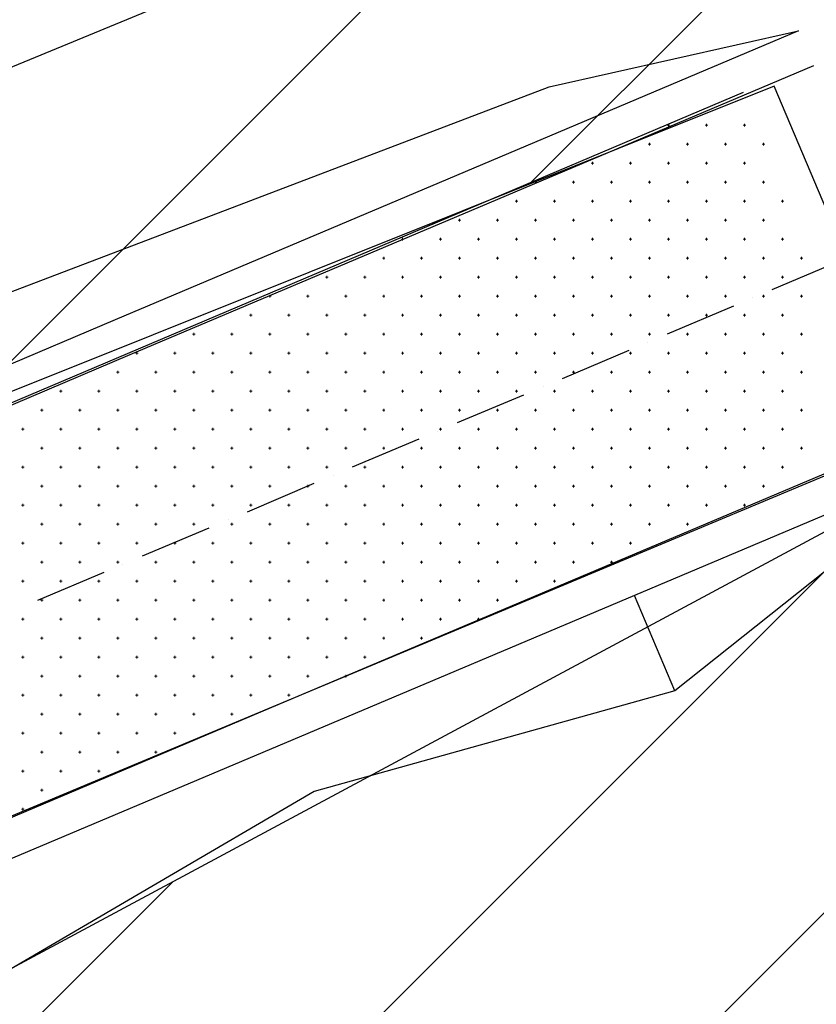
# Model space of a CAD drawing. Units: millimetres. Extents: x 407098 to 410028, y 4353991 to 4357318.
# Drawn here: x 407742 to 407763, y 4356699 to 4356725 of the extents above; entities that cross this region are included whole.
import ezdxf

# ---------------------------------------------------------------- set-up
doc = ezdxf.new("R2010")
doc.units = ezdxf.units.MM
for name, color, linetype in [('2', 2, 'Continuous'), ('3', 3, 'Continuous'), ('5', 5, 'Continuous'), ('6', 6, 'Continuous'), ('7', 7, 'Continuous'), ('8', 8, 'Continuous'), ('HATCH', 7, 'Continuous'), ('ΖΩΝΗ 3', 13, 'Continuous')]:
    doc.layers.add(name, color=color, linetype=linetype)

# ---------------------------------------------------------------- blocks, each defined once
blk = doc.blocks.new('G$CD849CC95')
at = {"layer": 'ΖΩΝΗ 3', "extrusion": (1.49007e-08, -1.22115e-10, 1)}
for p, q in [((-144.239, 330.281, 0), (15.824, 396.359, 0)), ((-92.871, 342.697, 0), (-141.146, 323.372, 0)), ((-88.593, 332.554, 0), (-92.871, 342.697, 0)), ((-114.503, 318.638, 0), (-88.593, 332.554, 0))]:
    blk.add_line(p, q, dxfattribs=at)
blk = doc.blocks.new('G$C4C26936B')
at = {"layer": 'ΖΩΝΗ 3', "extrusion": (1.49007e-08, -1.22115e-10, 1)}
for p, q in [((113.885, 331.46, 0), (273.948, 397.537, 0)), ((165.253, 343.876, 0), (116.978, 324.551, 0)), ((169.531, 333.733, 0), (165.253, 343.876, 0)), ((143.622, 319.817, 0), (169.531, 333.733, 0))]:
    blk.add_line(p, q, dxfattribs=at)

msp = doc.modelspace()

# ---------------------------------------------------------------- hatches: boundary and pattern name
at = {"layer": 'ΖΩΝΗ 3'}
h = msp.add_hatch(dxfattribs=at)
h.set_pattern_fill('ANSI31', color=13, scale=2, style=0)
h.set_pattern_definition([(45, (390.8993, 1770.1946), (-4.4901280605, 4.4901280605), [])])
h.paths.add_polyline_path([(407591.754619, 4356586.145776), (407597.728988, 4356607.041411), (407606.368791, 4356623.055496), (407626.678888, 4356645.959176), (407640.046875, 4356658.046106), (407659.538699, 4356665.992504), (407686.765203, 4356676.802674), (407715.284853, 4356691.542046), (407740.718512, 4356699.61053), (407766.628005, 4356713.525928), (407762.349627, 4356723.66924), (407714.07466, 4356704.343928), (407710.982314, 4356711.253352), (407871.045276, 4356777.33085), (407872.631131, 4356771.482575), (407901.324186, 4356784.287141), (407906.298929, 4356759.936047), (407865.006441, 4356745.722447), (407871.482089, 4356733.529932), (407785.798041, 4356702.33226), (407855.22109, 4356380.972122), (407597.096935, 4356379.793407), (407594.220563, 4356492.41664)])
h.paths.add_polyline_path([(407840.142328, 4356745.601985), (407860.436667, 4356745.539033), (407860.424861, 4356741.733054), (407840.130522, 4356741.796006)], flags=24)
h.paths.add_polyline_path([(407692.526097, 4356564.843508), (407739.664512, 4356564.671708), (407739.620061, 4356552.475257), (407692.481646, 4356552.647057)], flags=24)
h.paths.add_polyline_path([(407704.128384, 4356648.511792), (407779.84984, 4356648.276911), (407779.835653, 4356643.703233), (407704.114197, 4356643.938115)], flags=24)

# ---------------------------------------------------------------- linework, layer by layer
at = {"color": 7, "linetype": 'Continuous', "lineweight": 25}
for p, q in [((407761.534, 4356723.4956), (407741.6436, 4356715.0627)), ((407723.8676, 4356696.7517), (407765.379, 4356714.1223))]:
    msp.add_line(p, q, dxfattribs=at)
at = {"layer": '2', "color": 7, "lineweight": 25}
msp.add_line((407759.732461, 4356707.749442), (407758.669806, 4356710.256617), dxfattribs=at)
at = {"layer": '3', "color": 7, "lineweight": 25}
for p, q in [((407762.991589, 4356725.120489), (407753.992057, 4356721.314677)), ((407753.992057, 4356721.314677), (407745.001263, 4356717.517804)), ((407745.001263, 4356717.517804), (407736.010669, 4356713.703254)), ((407767.6606, 4356714.053489), (407758.669806, 4356710.256617)), ((407758.669806, 4356710.256617), (407749.679011, 4356706.459743)), ((407749.679011, 4356706.459743), (407740.688217, 4356702.662871))]:
    msp.add_line(p, q, dxfattribs=at)
at = {"layer": '5', "color": 7, "lineweight": 25}
for p, q in [((407763.382163, 4356724.196782), (407754.382631, 4356720.390971)), ((407754.382631, 4356720.390971), (407745.391837, 4356716.594098)), ((407745.391837, 4356716.594098), (407736.409981, 4356712.788487)), ((407767.278764, 4356714.986134), (407758.279232, 4356711.180323)), ((407758.279232, 4356711.180323), (407749.288437, 4356707.38345)), ((407749.288437, 4356707.38345), (407740.288905, 4356703.577638))]:
    msp.add_line(p, q, dxfattribs=at)
at = {"layer": '6', "color": 7, "lineweight": 25}
for p, q in [((407764.050462, 4356719.050992), (407762.291031, 4356718.3062)), ((407761.279343, 4356717.87927), (407759.537589, 4356717.134678)), ((407761.789624, 4356718.097274), (407761.789556, 4356718.097204)), ((407759.027444, 4356716.916814), (407759.027376, 4356716.916744)), ((407758.525901, 4356716.707749), (407756.76647, 4356715.962957)), ((407755.754782, 4356715.536027), (407754.00409, 4356714.800173)), ((407756.265064, 4356715.754031), (407756.264995, 4356715.753961)), ((407753.493945, 4356714.582309), (407753.493877, 4356714.582239)), ((407752.992402, 4356714.373243), (407751.241709, 4356713.63739)), ((407750.230021, 4356713.21046), (407748.479529, 4356712.45693)), ((407750.740503, 4356713.410787), (407750.740434, 4356713.410718)), ((407747.978122, 4356712.248004), (407747.978053, 4356712.247934)), ((407747.46784, 4356712.03), (407745.717148, 4356711.294146)), ((407744.70546, 4356710.867216), (407742.954767, 4356710.131363)), ((407745.207003, 4356711.076282), (407745.206935, 4356711.076212))]:
    msp.add_line(p, q, dxfattribs=at)
at = {"layer": '7', "color": 7, "lineweight": 25}
for p, q in [((407759.732461, 4356707.749442), (407750.242425, 4356705.104867)), ((407750.242425, 4356705.104867), (407741.751072, 4356700.13802))]:
    msp.add_line(p, q, dxfattribs=at)
at = {"layer": '8', "color": 7, "linetype": 'Continuous', "lineweight": 25, "flags": 128}
for points in [[(407716.966426, 4356708.616683), (407756.426687, 4356723.649343), (407762.991589, 4356725.120489)], [(407767.6606, 4356714.053489), (407759.732461, 4356707.749442)]]:
    msp.add_lwpolyline(points, dxfattribs=at)
at = {"layer": 'HATCH', "color": 7, "linetype": 'Continuous', "lineweight": 13}
for p, q in [((407759.536, 4356722.638), (407759.606, 4356722.638)), ((407759.571, 4356722.603), (407759.571, 4356722.673)), ((407760.536, 4356722.638), (407760.606, 4356722.638)), ((407760.571, 4356722.603), (407760.571, 4356722.673)), ((407761.536, 4356722.638), (407761.606, 4356722.638)), ((407761.571, 4356722.603), (407761.571, 4356722.673)), ((407759.036, 4356722.138), (407759.106, 4356722.138)), ((407759.071, 4356722.103), (407759.071, 4356722.173)), ((407760.036, 4356722.138), (407760.106, 4356722.138)), ((407760.071, 4356722.103), (407760.071, 4356722.173)), ((407761.036, 4356722.138), (407761.106, 4356722.138)), ((407761.071, 4356722.103), (407761.071, 4356722.173)), ((407762.036, 4356722.138), (407762.106, 4356722.138)), ((407762.071, 4356722.103), (407762.071, 4356722.173)), ((407757.536, 4356721.638), (407757.606, 4356721.638)), ((407757.571, 4356721.603), (407757.571, 4356721.673)), ((407758.536, 4356721.638), (407758.606, 4356721.638)), ((407758.571, 4356721.603), (407758.571, 4356721.673)), ((407759.536, 4356721.638), (407759.606, 4356721.638)), ((407759.571, 4356721.603), (407759.571, 4356721.673)), ((407760.536, 4356721.638), (407760.606, 4356721.638)), ((407760.571, 4356721.603), (407760.571, 4356721.673)), ((407761.536, 4356721.638), (407761.606, 4356721.638)), ((407761.571, 4356721.603), (407761.571, 4356721.673)), ((407756.036, 4356721.138), (407756.106, 4356721.138)), ((407756.071, 4356721.103), (407756.071, 4356721.173)), ((407757.036, 4356721.138), (407757.106, 4356721.138)), ((407757.071, 4356721.103), (407757.071, 4356721.173)), ((407758.036, 4356721.138), (407758.106, 4356721.138)), ((407758.071, 4356721.103), (407758.071, 4356721.173)), ((407759.036, 4356721.138), (407759.106, 4356721.138)), ((407759.071, 4356721.103), (407759.071, 4356721.173)), ((407760.036, 4356721.138), (407760.106, 4356721.138)), ((407760.071, 4356721.103), (407760.071, 4356721.173)), ((407761.036, 4356721.138), (407761.106, 4356721.138)), ((407761.071, 4356721.103), (407761.071, 4356721.173)), ((407762.036, 4356721.138), (407762.106, 4356721.138)), ((407762.071, 4356721.103), (407762.071, 4356721.173)), ((407755.536, 4356720.638), (407755.606, 4356720.638)), ((407755.571, 4356720.603), (407755.571, 4356720.673)), ((407756.536, 4356720.638), (407756.606, 4356720.638)), ((407756.571, 4356720.603), (407756.571, 4356720.673)), ((407757.536, 4356720.638), (407757.606, 4356720.638)), ((407757.571, 4356720.603), (407757.571, 4356720.673)), ((407758.536, 4356720.638), (407758.606, 4356720.638)), ((407758.571, 4356720.603), (407758.571, 4356720.673)), ((407759.536, 4356720.638), (407759.606, 4356720.638)), ((407759.571, 4356720.603), (407759.571, 4356720.673)), ((407760.536, 4356720.638), (407760.606, 4356720.638)), ((407760.571, 4356720.603), (407760.571, 4356720.673)), ((407761.536, 4356720.638), (407761.606, 4356720.638)), ((407761.571, 4356720.603), (407761.571, 4356720.673)), ((407762.536, 4356720.638), (407762.606, 4356720.638)), ((407762.571, 4356720.603), (407762.571, 4356720.673)), ((407754.036, 4356720.138), (407754.106, 4356720.138)), ((407754.071, 4356720.103), (407754.071, 4356720.173)), ((407755.036, 4356720.138), (407755.106, 4356720.138)), ((407755.071, 4356720.103), (407755.071, 4356720.173)), ((407756.036, 4356720.138), (407756.106, 4356720.138)), ((407756.071, 4356720.103), (407756.071, 4356720.173)), ((407757.036, 4356720.138), (407757.106, 4356720.138)), ((407757.071, 4356720.103), (407757.071, 4356720.173)), ((407758.036, 4356720.138), (407758.106, 4356720.138)), ((407758.071, 4356720.103), (407758.071, 4356720.173)), ((407759.036, 4356720.138), (407759.106, 4356720.138)), ((407759.071, 4356720.103), (407759.071, 4356720.173)), ((407760.036, 4356720.138), (407760.106, 4356720.138)), ((407760.071, 4356720.103), (407760.071, 4356720.173)), ((407761.036, 4356720.138), (407761.106, 4356720.138)), ((407761.071, 4356720.103), (407761.071, 4356720.173)), ((407762.036, 4356720.138), (407762.106, 4356720.138)), ((407762.071, 4356720.103), (407762.071, 4356720.173)), ((407752.571, 4356719.603), (407752.571, 4356719.673)), ((407753.571, 4356719.603), (407753.571, 4356719.673)), ((407754.571, 4356719.603), (407754.571, 4356719.673)), ((407755.571, 4356719.603), (407755.571, 4356719.673)), ((407756.571, 4356719.603), (407756.571, 4356719.673)), ((407757.571, 4356719.603), (407757.571, 4356719.673)), ((407758.571, 4356719.603), (407758.571, 4356719.673)), ((407759.571, 4356719.603), (407759.571, 4356719.673)), ((407760.571, 4356719.603), (407760.571, 4356719.673)), ((407761.571, 4356719.603), (407761.571, 4356719.673)), ((407762.571, 4356719.603), (407762.571, 4356719.673)), ((407752.536, 4356719.638), (407752.606, 4356719.638)), ((407753.536, 4356719.638), (407753.606, 4356719.638)), ((407754.536, 4356719.638), (407754.606, 4356719.638)), ((407755.536, 4356719.638), (407755.606, 4356719.638)), ((407756.536, 4356719.638), (407756.606, 4356719.638)), ((407757.536, 4356719.638), (407757.606, 4356719.638)), ((407758.536, 4356719.638), (407758.606, 4356719.638)), ((407759.536, 4356719.638), (407759.606, 4356719.638)), ((407760.536, 4356719.638), (407760.606, 4356719.638)), ((407761.536, 4356719.638), (407761.606, 4356719.638)), ((407762.536, 4356719.638), (407762.606, 4356719.638)), ((407752.071, 4356719.103), (407752.071, 4356719.173)), ((407753.071, 4356719.103), (407753.071, 4356719.173)), ((407754.071, 4356719.103), (407754.071, 4356719.173)), ((407755.071, 4356719.103), (407755.071, 4356719.173)), ((407756.071, 4356719.103), (407756.071, 4356719.173)), ((407757.071, 4356719.103), (407757.071, 4356719.173)), ((407758.071, 4356719.103), (407758.071, 4356719.173)), ((407759.071, 4356719.103), (407759.071, 4356719.173)), ((407760.071, 4356719.103), (407760.071, 4356719.173)), ((407761.071, 4356719.103), (407761.071, 4356719.173)), ((407762.071, 4356719.103), (407762.071, 4356719.173)), ((407763.071, 4356719.103), (407763.071, 4356719.173)), ((407752.036, 4356719.138), (407752.106, 4356719.138)), ((407753.036, 4356719.138), (407753.106, 4356719.138)), ((407754.036, 4356719.138), (407754.106, 4356719.138)), ((407755.036, 4356719.138), (407755.106, 4356719.138)), ((407756.036, 4356719.138), (407756.106, 4356719.138)), ((407757.036, 4356719.138), (407757.106, 4356719.138)), ((407758.036, 4356719.138), (407758.106, 4356719.138)), ((407759.036, 4356719.138), (407759.106, 4356719.138)), ((407760.036, 4356719.138), (407760.106, 4356719.138)), ((407761.036, 4356719.138), (407761.106, 4356719.138)), ((407762.036, 4356719.138), (407762.106, 4356719.138)), ((407763.036, 4356719.138), (407763.106, 4356719.138)), ((407750.536, 4356718.638), (407750.606, 4356718.638)), ((407750.571, 4356718.603), (407750.571, 4356718.673)), ((407751.536, 4356718.638), (407751.606, 4356718.638)), ((407751.571, 4356718.603), (407751.571, 4356718.673)), ((407752.536, 4356718.638), (407752.606, 4356718.638)), ((407752.571, 4356718.603), (407752.571, 4356718.673)), ((407753.536, 4356718.638), (407753.606, 4356718.638)), ((407753.571, 4356718.603), (407753.571, 4356718.673)), ((407754.536, 4356718.638), (407754.606, 4356718.638)), ((407754.571, 4356718.603), (407754.571, 4356718.673)), ((407755.536, 4356718.638), (407755.606, 4356718.638)), ((407755.571, 4356718.603), (407755.571, 4356718.673)), ((407756.536, 4356718.638), (407756.606, 4356718.638)), ((407756.571, 4356718.603), (407756.571, 4356718.673)), ((407757.536, 4356718.638), (407757.606, 4356718.638)), ((407757.571, 4356718.603), (407757.571, 4356718.673)), ((407758.536, 4356718.638), (407758.606, 4356718.638)), ((407758.571, 4356718.603), (407758.571, 4356718.673)), ((407759.536, 4356718.638), (407759.606, 4356718.638)), ((407759.571, 4356718.603), (407759.571, 4356718.673)), ((407760.536, 4356718.638), (407760.606, 4356718.638)), ((407760.571, 4356718.603), (407760.571, 4356718.673)), ((407761.536, 4356718.638), (407761.606, 4356718.638)), ((407761.571, 4356718.603), (407761.571, 4356718.673)), ((407762.536, 4356718.638), (407762.606, 4356718.638)), ((407762.571, 4356718.603), (407762.571, 4356718.673)), ((407749.036, 4356718.138), (407749.106, 4356718.138)), ((407749.071, 4356718.103), (407749.071, 4356718.173)), ((407750.036, 4356718.138), (407750.106, 4356718.138)), ((407750.071, 4356718.103), (407750.071, 4356718.173)), ((407751.036, 4356718.138), (407751.106, 4356718.138)), ((407751.071, 4356718.103), (407751.071, 4356718.173)), ((407752.036, 4356718.138), (407752.106, 4356718.138)), ((407752.071, 4356718.103), (407752.071, 4356718.173)), ((407753.036, 4356718.138), (407753.106, 4356718.138)), ((407753.071, 4356718.103), (407753.071, 4356718.173)), ((407754.036, 4356718.138), (407754.106, 4356718.138)), ((407754.071, 4356718.103), (407754.071, 4356718.173)), ((407755.036, 4356718.138), (407755.106, 4356718.138)), ((407755.071, 4356718.103), (407755.071, 4356718.173)), ((407756.036, 4356718.138), (407756.106, 4356718.138)), ((407756.071, 4356718.103), (407756.071, 4356718.173)), ((407757.036, 4356718.138), (407757.106, 4356718.138)), ((407757.071, 4356718.103), (407757.071, 4356718.173)), ((407758.036, 4356718.138), (407758.106, 4356718.138)), ((407758.071, 4356718.103), (407758.071, 4356718.173)), ((407759.036, 4356718.138), (407759.106, 4356718.138)), ((407759.071, 4356718.103), (407759.071, 4356718.173)), ((407760.036, 4356718.138), (407760.106, 4356718.138)), ((407760.071, 4356718.103), (407760.071, 4356718.173)), ((407761.036, 4356718.138), (407761.106, 4356718.138)), ((407761.071, 4356718.103), (407761.071, 4356718.173)), ((407762.036, 4356718.138), (407762.106, 4356718.138)), ((407762.071, 4356718.103), (407762.071, 4356718.173)), ((407763.036, 4356718.138), (407763.106, 4356718.138)), ((407763.071, 4356718.103), (407763.071, 4356718.173)), ((407748.536, 4356717.638), (407748.606, 4356717.638)), ((407748.571, 4356717.603), (407748.571, 4356717.673)), ((407749.536, 4356717.638), (407749.606, 4356717.638)), ((407749.571, 4356717.603), (407749.571, 4356717.673)), ((407750.536, 4356717.638), (407750.606, 4356717.638)), ((407750.571, 4356717.603), (407750.571, 4356717.673)), ((407751.536, 4356717.638), (407751.606, 4356717.638)), ((407751.571, 4356717.603), (407751.571, 4356717.673)), ((407752.536, 4356717.638), (407752.606, 4356717.638)), ((407752.571, 4356717.603), (407752.571, 4356717.673)), ((407753.536, 4356717.638), (407753.606, 4356717.638)), ((407753.571, 4356717.603), (407753.571, 4356717.673)), ((407754.536, 4356717.638), (407754.606, 4356717.638)), ((407754.571, 4356717.603), (407754.571, 4356717.673)), ((407755.536, 4356717.638), (407755.606, 4356717.638)), ((407755.571, 4356717.603), (407755.571, 4356717.673)), ((407756.536, 4356717.638), (407756.606, 4356717.638)), ((407756.571, 4356717.603), (407756.571, 4356717.673)), ((407757.536, 4356717.638), (407757.606, 4356717.638)), ((407757.571, 4356717.603), (407757.571, 4356717.673)), ((407758.536, 4356717.638), (407758.606, 4356717.638)), ((407758.571, 4356717.603), (407758.571, 4356717.673)), ((407759.536, 4356717.638), (407759.606, 4356717.638)), ((407759.571, 4356717.603), (407759.571, 4356717.673)), ((407760.536, 4356717.638), (407760.606, 4356717.638)), ((407760.571, 4356717.603), (407760.571, 4356717.673)), ((407761.536, 4356717.638), (407761.606, 4356717.638)), ((407761.571, 4356717.603), (407761.571, 4356717.673)), ((407762.536, 4356717.638), (407762.606, 4356717.638)), ((407762.571, 4356717.603), (407762.571, 4356717.673)), ((407747.036, 4356717.138), (407747.106, 4356717.138)), ((407747.071, 4356717.103), (407747.071, 4356717.173)), ((407748.036, 4356717.138), (407748.106, 4356717.138)), ((407748.071, 4356717.103), (407748.071, 4356717.173)), ((407749.036, 4356717.138), (407749.106, 4356717.138)), ((407749.071, 4356717.103), (407749.071, 4356717.173)), ((407750.036, 4356717.138), (407750.106, 4356717.138)), ((407750.071, 4356717.103), (407750.071, 4356717.173)), ((407751.036, 4356717.138), (407751.106, 4356717.138)), ((407751.071, 4356717.103), (407751.071, 4356717.173)), ((407752.036, 4356717.138), (407752.106, 4356717.138)), ((407752.071, 4356717.103), (407752.071, 4356717.173)), ((407753.036, 4356717.138), (407753.106, 4356717.138)), ((407753.071, 4356717.103), (407753.071, 4356717.173)), ((407754.036, 4356717.138), (407754.106, 4356717.138)), ((407754.071, 4356717.103), (407754.071, 4356717.173)), ((407755.036, 4356717.138), (407755.106, 4356717.138)), ((407755.071, 4356717.103), (407755.071, 4356717.173)), ((407756.036, 4356717.138), (407756.106, 4356717.138)), ((407756.071, 4356717.103), (407756.071, 4356717.173)), ((407757.036, 4356717.138), (407757.106, 4356717.138)), ((407757.071, 4356717.103), (407757.071, 4356717.173)), ((407758.036, 4356717.138), (407758.106, 4356717.138)), ((407758.071, 4356717.103), (407758.071, 4356717.173)), ((407759.036, 4356717.138), (407759.106, 4356717.138)), ((407759.071, 4356717.103), (407759.071, 4356717.173)), ((407760.036, 4356717.138), (407760.106, 4356717.138)), ((407760.071, 4356717.103), (407760.071, 4356717.173)), ((407761.036, 4356717.138), (407761.106, 4356717.138)), ((407761.071, 4356717.103), (407761.071, 4356717.173)), ((407762.036, 4356717.138), (407762.106, 4356717.138)), ((407762.071, 4356717.103), (407762.071, 4356717.173)), ((407763.036, 4356717.138), (407763.106, 4356717.138)), ((407763.071, 4356717.103), (407763.071, 4356717.173)), ((407745.536, 4356716.638), (407745.606, 4356716.638)), ((407745.571, 4356716.603), (407745.571, 4356716.673)), ((407746.536, 4356716.638), (407746.606, 4356716.638)), ((407746.571, 4356716.603), (407746.571, 4356716.673)), ((407747.536, 4356716.638), (407747.606, 4356716.638)), ((407747.571, 4356716.603), (407747.571, 4356716.673)), ((407748.536, 4356716.638), (407748.606, 4356716.638)), ((407748.571, 4356716.603), (407748.571, 4356716.673)), ((407749.536, 4356716.638), (407749.606, 4356716.638)), ((407749.571, 4356716.603), (407749.571, 4356716.673)), ((407750.536, 4356716.638), (407750.606, 4356716.638)), ((407750.571, 4356716.603), (407750.571, 4356716.673)), ((407751.536, 4356716.638), (407751.606, 4356716.638)), ((407751.571, 4356716.603), (407751.571, 4356716.673)), ((407752.536, 4356716.638), (407752.606, 4356716.638)), ((407752.571, 4356716.603), (407752.571, 4356716.673)), ((407753.536, 4356716.638), (407753.606, 4356716.638)), ((407753.571, 4356716.603), (407753.571, 4356716.673)), ((407754.536, 4356716.638), (407754.606, 4356716.638)), ((407754.571, 4356716.603), (407754.571, 4356716.673)), ((407755.536, 4356716.638), (407755.606, 4356716.638)), ((407755.571, 4356716.603), (407755.571, 4356716.673)), ((407756.536, 4356716.638), (407756.606, 4356716.638)), ((407756.571, 4356716.603), (407756.571, 4356716.673)), ((407757.536, 4356716.638), (407757.606, 4356716.638)), ((407757.571, 4356716.603), (407757.571, 4356716.673)), ((407758.536, 4356716.638), (407758.606, 4356716.638)), ((407758.571, 4356716.603), (407758.571, 4356716.673)), ((407759.536, 4356716.638), (407759.606, 4356716.638)), ((407759.571, 4356716.603), (407759.571, 4356716.673)), ((407760.536, 4356716.638), (407760.606, 4356716.638)), ((407760.571, 4356716.603), (407760.571, 4356716.673)), ((407761.536, 4356716.638), (407761.606, 4356716.638)), ((407761.571, 4356716.603), (407761.571, 4356716.673)), ((407762.536, 4356716.638), (407762.606, 4356716.638)), ((407762.571, 4356716.603), (407762.571, 4356716.673)), ((407745.036, 4356716.138), (407745.106, 4356716.138)), ((407745.071, 4356716.103), (407745.071, 4356716.173)), ((407746.036, 4356716.138), (407746.106, 4356716.138)), ((407746.071, 4356716.103), (407746.071, 4356716.173)), ((407747.036, 4356716.138), (407747.106, 4356716.138)), ((407747.071, 4356716.103), (407747.071, 4356716.173)), ((407748.036, 4356716.138), (407748.106, 4356716.138)), ((407748.071, 4356716.103), (407748.071, 4356716.173)), ((407749.036, 4356716.138), (407749.106, 4356716.138)), ((407749.071, 4356716.103), (407749.071, 4356716.173)), ((407750.036, 4356716.138), (407750.106, 4356716.138)), ((407750.071, 4356716.103), (407750.071, 4356716.173)), ((407751.036, 4356716.138), (407751.106, 4356716.138)), ((407751.071, 4356716.103), (407751.071, 4356716.173)), ((407752.036, 4356716.138), (407752.106, 4356716.138)), ((407752.071, 4356716.103), (407752.071, 4356716.173)), ((407753.036, 4356716.138), (407753.106, 4356716.138)), ((407753.071, 4356716.103), (407753.071, 4356716.173)), ((407754.036, 4356716.138), (407754.106, 4356716.138)), ((407754.071, 4356716.103), (407754.071, 4356716.173)), ((407755.036, 4356716.138), (407755.106, 4356716.138)), ((407755.071, 4356716.103), (407755.071, 4356716.173)), ((407756.036, 4356716.138), (407756.106, 4356716.138)), ((407756.071, 4356716.103), (407756.071, 4356716.173)), ((407757.036, 4356716.138), (407757.106, 4356716.138)), ((407757.071, 4356716.103), (407757.071, 4356716.173)), ((407758.036, 4356716.138), (407758.106, 4356716.138)), ((407758.071, 4356716.103), (407758.071, 4356716.173)), ((407759.036, 4356716.138), (407759.106, 4356716.138)), ((407759.071, 4356716.103), (407759.071, 4356716.173)), ((407760.036, 4356716.138), (407760.106, 4356716.138)), ((407760.071, 4356716.103), (407760.071, 4356716.173)), ((407761.036, 4356716.138), (407761.106, 4356716.138)), ((407761.071, 4356716.103), (407761.071, 4356716.173)), ((407762.036, 4356716.138), (407762.106, 4356716.138)), ((407762.071, 4356716.103), (407762.071, 4356716.173)), ((407763.036, 4356716.138), (407763.106, 4356716.138)), ((407763.071, 4356716.103), (407763.071, 4356716.173)), ((407743.536, 4356715.638), (407743.606, 4356715.638)), ((407743.571, 4356715.603), (407743.571, 4356715.673)), ((407744.536, 4356715.638), (407744.606, 4356715.638)), ((407744.571, 4356715.603), (407744.571, 4356715.673)), ((407745.536, 4356715.638), (407745.606, 4356715.638)), ((407745.571, 4356715.603), (407745.571, 4356715.673)), ((407746.536, 4356715.638), (407746.606, 4356715.638)), ((407746.571, 4356715.603), (407746.571, 4356715.673)), ((407747.536, 4356715.638), (407747.606, 4356715.638)), ((407747.571, 4356715.603), (407747.571, 4356715.673)), ((407748.536, 4356715.638), (407748.606, 4356715.638)), ((407748.571, 4356715.603), (407748.571, 4356715.673)), ((407749.536, 4356715.638), (407749.606, 4356715.638)), ((407749.571, 4356715.603), (407749.571, 4356715.673)), ((407750.536, 4356715.638), (407750.606, 4356715.638)), ((407750.571, 4356715.603), (407750.571, 4356715.673)), ((407751.536, 4356715.638), (407751.606, 4356715.638)), ((407751.571, 4356715.603), (407751.571, 4356715.673)), ((407752.536, 4356715.638), (407752.606, 4356715.638)), ((407752.571, 4356715.603), (407752.571, 4356715.673)), ((407753.536, 4356715.638), (407753.606, 4356715.638)), ((407753.571, 4356715.603), (407753.571, 4356715.673)), ((407754.536, 4356715.638), (407754.606, 4356715.638)), ((407754.571, 4356715.603), (407754.571, 4356715.673)), ((407755.536, 4356715.638), (407755.606, 4356715.638)), ((407755.571, 4356715.603), (407755.571, 4356715.673)), ((407756.536, 4356715.638), (407756.606, 4356715.638)), ((407756.571, 4356715.603), (407756.571, 4356715.673)), ((407757.536, 4356715.638), (407757.606, 4356715.638)), ((407757.571, 4356715.603), (407757.571, 4356715.673)), ((407758.536, 4356715.638), (407758.606, 4356715.638)), ((407758.571, 4356715.603), (407758.571, 4356715.673)), ((407759.536, 4356715.638), (407759.606, 4356715.638)), ((407759.571, 4356715.603), (407759.571, 4356715.673)), ((407760.536, 4356715.638), (407760.606, 4356715.638)), ((407760.571, 4356715.603), (407760.571, 4356715.673)), ((407761.536, 4356715.638), (407761.606, 4356715.638)), ((407761.571, 4356715.603), (407761.571, 4356715.673)), ((407762.536, 4356715.638), (407762.606, 4356715.638)), ((407762.571, 4356715.603), (407762.571, 4356715.673)), ((407743.036, 4356715.138), (407743.106, 4356715.138)), ((407743.071, 4356715.103), (407743.071, 4356715.173)), ((407744.036, 4356715.138), (407744.106, 4356715.138)), ((407744.071, 4356715.103), (407744.071, 4356715.173)), ((407745.036, 4356715.138), (407745.106, 4356715.138)), ((407745.071, 4356715.103), (407745.071, 4356715.173)), ((407746.036, 4356715.138), (407746.106, 4356715.138)), ((407746.071, 4356715.103), (407746.071, 4356715.173)), ((407747.036, 4356715.138), (407747.106, 4356715.138)), ((407747.071, 4356715.103), (407747.071, 4356715.173)), ((407748.036, 4356715.138), (407748.106, 4356715.138)), ((407748.071, 4356715.103), (407748.071, 4356715.173)), ((407749.036, 4356715.138), (407749.106, 4356715.138)), ((407749.071, 4356715.103), (407749.071, 4356715.173)), ((407750.036, 4356715.138), (407750.106, 4356715.138)), ((407750.071, 4356715.103), (407750.071, 4356715.173)), ((407751.036, 4356715.138), (407751.106, 4356715.138)), ((407751.071, 4356715.103), (407751.071, 4356715.173)), ((407752.036, 4356715.138), (407752.106, 4356715.138)), ((407752.071, 4356715.103), (407752.071, 4356715.173)), ((407753.036, 4356715.138), (407753.106, 4356715.138)), ((407753.071, 4356715.103), (407753.071, 4356715.173)), ((407754.036, 4356715.138), (407754.106, 4356715.138)), ((407754.071, 4356715.103), (407754.071, 4356715.173)), ((407755.036, 4356715.138), (407755.106, 4356715.138)), ((407755.071, 4356715.103), (407755.071, 4356715.173)), ((407756.036, 4356715.138), (407756.106, 4356715.138)), ((407756.071, 4356715.103), (407756.071, 4356715.173)), ((407757.036, 4356715.138), (407757.106, 4356715.138)), ((407757.071, 4356715.103), (407757.071, 4356715.173)), ((407758.036, 4356715.138), (407758.106, 4356715.138)), ((407758.071, 4356715.103), (407758.071, 4356715.173)), ((407759.036, 4356715.138), (407759.106, 4356715.138)), ((407759.071, 4356715.103), (407759.071, 4356715.173)), ((407760.036, 4356715.138), (407760.106, 4356715.138)), ((407760.071, 4356715.103), (407760.071, 4356715.173)), ((407761.036, 4356715.138), (407761.106, 4356715.138)), ((407761.071, 4356715.103), (407761.071, 4356715.173)), ((407762.036, 4356715.138), (407762.106, 4356715.138)), ((407762.071, 4356715.103), (407762.071, 4356715.173)), ((407763.036, 4356715.138), (407763.106, 4356715.138)), ((407763.071, 4356715.103), (407763.071, 4356715.173)), ((407742.536, 4356714.638), (407742.606, 4356714.638)), ((407742.571, 4356714.603), (407742.571, 4356714.673)), ((407743.536, 4356714.638), (407743.606, 4356714.638)), ((407743.571, 4356714.603), (407743.571, 4356714.673)), ((407744.536, 4356714.638), (407744.606, 4356714.638)), ((407744.571, 4356714.603), (407744.571, 4356714.673)), ((407745.536, 4356714.638), (407745.606, 4356714.638)), ((407745.571, 4356714.603), (407745.571, 4356714.673)), ((407746.536, 4356714.638), (407746.606, 4356714.638)), ((407746.571, 4356714.603), (407746.571, 4356714.673)), ((407747.536, 4356714.638), (407747.606, 4356714.638)), ((407747.571, 4356714.603), (407747.571, 4356714.673)), ((407748.536, 4356714.638), (407748.606, 4356714.638)), ((407748.571, 4356714.603), (407748.571, 4356714.673)), ((407749.536, 4356714.638), (407749.606, 4356714.638)), ((407749.571, 4356714.603), (407749.571, 4356714.673)), ((407750.536, 4356714.638), (407750.606, 4356714.638)), ((407750.571, 4356714.603), (407750.571, 4356714.673)), ((407751.536, 4356714.638), (407751.606, 4356714.638)), ((407751.571, 4356714.603), (407751.571, 4356714.673)), ((407752.536, 4356714.638), (407752.606, 4356714.638)), ((407752.571, 4356714.603), (407752.571, 4356714.673)), ((407753.536, 4356714.638), (407753.606, 4356714.638)), ((407753.571, 4356714.603), (407753.571, 4356714.673)), ((407754.536, 4356714.638), (407754.606, 4356714.638)), ((407754.571, 4356714.603), (407754.571, 4356714.673)), ((407755.536, 4356714.638), (407755.606, 4356714.638)), ((407755.571, 4356714.603), (407755.571, 4356714.673)), ((407756.536, 4356714.638), (407756.606, 4356714.638)), ((407756.571, 4356714.603), (407756.571, 4356714.673)), ((407757.536, 4356714.638), (407757.606, 4356714.638)), ((407757.571, 4356714.603), (407757.571, 4356714.673)), ((407758.536, 4356714.638), (407758.606, 4356714.638)), ((407758.571, 4356714.603), (407758.571, 4356714.673)), ((407759.536, 4356714.638), (407759.606, 4356714.638)), ((407759.571, 4356714.603), (407759.571, 4356714.673)), ((407760.536, 4356714.638), (407760.606, 4356714.638)), ((407760.571, 4356714.603), (407760.571, 4356714.673)), ((407761.536, 4356714.638), (407761.606, 4356714.638)), ((407761.571, 4356714.603), (407761.571, 4356714.673)), ((407762.536, 4356714.638), (407762.606, 4356714.638)), ((407762.571, 4356714.603), (407762.571, 4356714.673)), ((407743.036, 4356714.138), (407743.106, 4356714.138)), ((407743.071, 4356714.103), (407743.071, 4356714.173)), ((407744.036, 4356714.138), (407744.106, 4356714.138)), ((407744.071, 4356714.103), (407744.071, 4356714.173)), ((407745.036, 4356714.138), (407745.106, 4356714.138)), ((407745.071, 4356714.103), (407745.071, 4356714.173)), ((407746.036, 4356714.138), (407746.106, 4356714.138)), ((407746.071, 4356714.103), (407746.071, 4356714.173)), ((407747.036, 4356714.138), (407747.106, 4356714.138)), ((407747.071, 4356714.103), (407747.071, 4356714.173)), ((407748.036, 4356714.138), (407748.106, 4356714.138)), ((407748.071, 4356714.103), (407748.071, 4356714.173)), ((407749.036, 4356714.138), (407749.106, 4356714.138)), ((407749.071, 4356714.103), (407749.071, 4356714.173)), ((407750.036, 4356714.138), (407750.106, 4356714.138)), ((407750.071, 4356714.103), (407750.071, 4356714.173)), ((407751.036, 4356714.138), (407751.106, 4356714.138)), ((407751.071, 4356714.103), (407751.071, 4356714.173)), ((407752.036, 4356714.138), (407752.106, 4356714.138)), ((407752.071, 4356714.103), (407752.071, 4356714.173)), ((407753.036, 4356714.138), (407753.106, 4356714.138)), ((407753.071, 4356714.103), (407753.071, 4356714.173)), ((407754.036, 4356714.138), (407754.106, 4356714.138)), ((407754.071, 4356714.103), (407754.071, 4356714.173)), ((407755.036, 4356714.138), (407755.106, 4356714.138)), ((407755.071, 4356714.103), (407755.071, 4356714.173)), ((407756.036, 4356714.138), (407756.106, 4356714.138)), ((407756.071, 4356714.103), (407756.071, 4356714.173)), ((407757.036, 4356714.138), (407757.106, 4356714.138)), ((407757.071, 4356714.103), (407757.071, 4356714.173)), ((407758.036, 4356714.138), (407758.106, 4356714.138)), ((407758.071, 4356714.103), (407758.071, 4356714.173)), ((407759.036, 4356714.138), (407759.106, 4356714.138)), ((407759.071, 4356714.103), (407759.071, 4356714.173)), ((407760.036, 4356714.138), (407760.106, 4356714.138)), ((407760.071, 4356714.103), (407760.071, 4356714.173)), ((407761.036, 4356714.138), (407761.106, 4356714.138)), ((407761.071, 4356714.103), (407761.071, 4356714.173)), ((407762.036, 4356714.138), (407762.106, 4356714.138)), ((407762.071, 4356714.103), (407762.071, 4356714.173)), ((407763.036, 4356714.138), (407763.106, 4356714.138)), ((407763.071, 4356714.103), (407763.071, 4356714.173)), ((407742.536, 4356713.638), (407742.606, 4356713.638)), ((407742.571, 4356713.603), (407742.571, 4356713.673)), ((407743.536, 4356713.638), (407743.606, 4356713.638)), ((407743.571, 4356713.603), (407743.571, 4356713.673)), ((407744.536, 4356713.638), (407744.606, 4356713.638)), ((407744.571, 4356713.603), (407744.571, 4356713.673)), ((407745.536, 4356713.638), (407745.606, 4356713.638)), ((407745.571, 4356713.603), (407745.571, 4356713.673)), ((407746.536, 4356713.638), (407746.606, 4356713.638)), ((407746.571, 4356713.603), (407746.571, 4356713.673)), ((407747.536, 4356713.638), (407747.606, 4356713.638)), ((407747.571, 4356713.603), (407747.571, 4356713.673)), ((407748.536, 4356713.638), (407748.606, 4356713.638)), ((407748.571, 4356713.603), (407748.571, 4356713.673)), ((407749.536, 4356713.638), (407749.606, 4356713.638)), ((407749.571, 4356713.603), (407749.571, 4356713.673)), ((407750.536, 4356713.638), (407750.606, 4356713.638)), ((407750.571, 4356713.603), (407750.571, 4356713.673)), ((407751.536, 4356713.638), (407751.606, 4356713.638)), ((407751.571, 4356713.603), (407751.571, 4356713.673)), ((407752.536, 4356713.638), (407752.606, 4356713.638)), ((407752.571, 4356713.603), (407752.571, 4356713.673)), ((407753.536, 4356713.638), (407753.606, 4356713.638)), ((407753.571, 4356713.603), (407753.571, 4356713.673)), ((407754.536, 4356713.638), (407754.606, 4356713.638)), ((407754.571, 4356713.603), (407754.571, 4356713.673)), ((407755.536, 4356713.638), (407755.606, 4356713.638)), ((407755.571, 4356713.603), (407755.571, 4356713.673)), ((407756.536, 4356713.638), (407756.606, 4356713.638)), ((407756.571, 4356713.603), (407756.571, 4356713.673)), ((407757.536, 4356713.638), (407757.606, 4356713.638)), ((407757.571, 4356713.603), (407757.571, 4356713.673)), ((407758.536, 4356713.638), (407758.606, 4356713.638)), ((407758.571, 4356713.603), (407758.571, 4356713.673)), ((407759.536, 4356713.638), (407759.606, 4356713.638)), ((407759.571, 4356713.603), (407759.571, 4356713.673)), ((407760.536, 4356713.638), (407760.606, 4356713.638)), ((407760.571, 4356713.603), (407760.571, 4356713.673)), ((407761.536, 4356713.638), (407761.606, 4356713.638)), ((407761.571, 4356713.603), (407761.571, 4356713.673)), ((407762.536, 4356713.638), (407762.606, 4356713.638)), ((407762.571, 4356713.603), (407762.571, 4356713.673)), ((407743.036, 4356713.138), (407743.106, 4356713.138)), ((407743.071, 4356713.103), (407743.071, 4356713.173)), ((407744.036, 4356713.138), (407744.106, 4356713.138)), ((407744.071, 4356713.103), (407744.071, 4356713.173)), ((407745.036, 4356713.138), (407745.106, 4356713.138)), ((407745.071, 4356713.103), (407745.071, 4356713.173)), ((407746.036, 4356713.138), (407746.106, 4356713.138)), ((407746.071, 4356713.103), (407746.071, 4356713.173)), ((407747.036, 4356713.138), (407747.106, 4356713.138)), ((407747.071, 4356713.103), (407747.071, 4356713.173)), ((407748.036, 4356713.138), (407748.106, 4356713.138)), ((407748.071, 4356713.103), (407748.071, 4356713.173)), ((407749.036, 4356713.138), (407749.106, 4356713.138)), ((407749.071, 4356713.103), (407749.071, 4356713.173)), ((407750.036, 4356713.138), (407750.106, 4356713.138)), ((407750.071, 4356713.103), (407750.071, 4356713.173)), ((407751.036, 4356713.138), (407751.106, 4356713.138)), ((407751.071, 4356713.103), (407751.071, 4356713.173)), ((407752.036, 4356713.138), (407752.106, 4356713.138)), ((407752.071, 4356713.103), (407752.071, 4356713.173)), ((407753.036, 4356713.138), (407753.106, 4356713.138)), ((407753.071, 4356713.103), (407753.071, 4356713.173)), ((407754.036, 4356713.138), (407754.106, 4356713.138)), ((407754.071, 4356713.103), (407754.071, 4356713.173)), ((407755.036, 4356713.138), (407755.106, 4356713.138)), ((407755.071, 4356713.103), (407755.071, 4356713.173)), ((407756.036, 4356713.138), (407756.106, 4356713.138)), ((407756.071, 4356713.103), (407756.071, 4356713.173)), ((407757.036, 4356713.138), (407757.106, 4356713.138)), ((407757.071, 4356713.103), (407757.071, 4356713.173)), ((407758.036, 4356713.138), (407758.106, 4356713.138)), ((407758.071, 4356713.103), (407758.071, 4356713.173)), ((407759.036, 4356713.138), (407759.106, 4356713.138)), ((407759.071, 4356713.103), (407759.071, 4356713.173)), ((407760.036, 4356713.138), (407760.106, 4356713.138)), ((407760.071, 4356713.103), (407760.071, 4356713.173)), ((407761.036, 4356713.138), (407761.106, 4356713.138)), ((407761.071, 4356713.103), (407761.071, 4356713.173)), ((407762.036, 4356713.138), (407762.106, 4356713.138)), ((407762.071, 4356713.103), (407762.071, 4356713.173)), ((407742.571, 4356712.603), (407742.571, 4356712.673)), ((407743.571, 4356712.603), (407743.571, 4356712.673)), ((407744.571, 4356712.603), (407744.571, 4356712.673)), ((407745.571, 4356712.603), (407745.571, 4356712.673)), ((407746.571, 4356712.603), (407746.571, 4356712.673)), ((407747.571, 4356712.603), (407747.571, 4356712.673)), ((407748.571, 4356712.603), (407748.571, 4356712.673)), ((407749.571, 4356712.603), (407749.571, 4356712.673)), ((407750.571, 4356712.603), (407750.571, 4356712.673)), ((407751.571, 4356712.603), (407751.571, 4356712.673)), ((407752.571, 4356712.603), (407752.571, 4356712.673)), ((407753.571, 4356712.603), (407753.571, 4356712.673)), ((407754.571, 4356712.603), (407754.571, 4356712.673)), ((407755.571, 4356712.603), (407755.571, 4356712.673)), ((407756.571, 4356712.603), (407756.571, 4356712.673)), ((407757.571, 4356712.603), (407757.571, 4356712.673)), ((407758.571, 4356712.603), (407758.571, 4356712.673)), ((407759.571, 4356712.603), (407759.571, 4356712.673)), ((407760.571, 4356712.603), (407760.571, 4356712.673)), ((407761.571, 4356712.603), (407761.571, 4356712.673)), ((407742.536, 4356712.638), (407742.606, 4356712.638)), ((407743.536, 4356712.638), (407743.606, 4356712.638)), ((407744.536, 4356712.638), (407744.606, 4356712.638)), ((407745.536, 4356712.638), (407745.606, 4356712.638)), ((407746.536, 4356712.638), (407746.606, 4356712.638)), ((407747.536, 4356712.638), (407747.606, 4356712.638)), ((407748.536, 4356712.638), (407748.606, 4356712.638)), ((407749.536, 4356712.638), (407749.606, 4356712.638)), ((407750.536, 4356712.638), (407750.606, 4356712.638)), ((407751.536, 4356712.638), (407751.606, 4356712.638)), ((407752.536, 4356712.638), (407752.606, 4356712.638)), ((407753.536, 4356712.638), (407753.606, 4356712.638)), ((407754.536, 4356712.638), (407754.606, 4356712.638)), ((407755.536, 4356712.638), (407755.606, 4356712.638)), ((407756.536, 4356712.638), (407756.606, 4356712.638)), ((407757.536, 4356712.638), (407757.606, 4356712.638)), ((407758.536, 4356712.638), (407758.606, 4356712.638)), ((407759.536, 4356712.638), (407759.606, 4356712.638)), ((407760.536, 4356712.638), (407760.606, 4356712.638)), ((407761.536, 4356712.638), (407761.606, 4356712.638)), ((407743.071, 4356712.103), (407743.071, 4356712.173)), ((407744.071, 4356712.103), (407744.071, 4356712.173)), ((407745.071, 4356712.103), (407745.071, 4356712.173)), ((407746.071, 4356712.103), (407746.071, 4356712.173)), ((407747.071, 4356712.103), (407747.071, 4356712.173)), ((407748.071, 4356712.103), (407748.071, 4356712.173)), ((407749.071, 4356712.103), (407749.071, 4356712.173)), ((407750.071, 4356712.103), (407750.071, 4356712.173)), ((407751.071, 4356712.103), (407751.071, 4356712.173)), ((407752.071, 4356712.103), (407752.071, 4356712.173)), ((407753.071, 4356712.103), (407753.071, 4356712.173)), ((407754.071, 4356712.103), (407754.071, 4356712.173)), ((407755.071, 4356712.103), (407755.071, 4356712.173)), ((407756.071, 4356712.103), (407756.071, 4356712.173)), ((407757.071, 4356712.103), (407757.071, 4356712.173)), ((407758.071, 4356712.103), (407758.071, 4356712.173)), ((407759.071, 4356712.103), (407759.071, 4356712.173)), ((407760.071, 4356712.103), (407760.071, 4356712.173)), ((407743.036, 4356712.138), (407743.106, 4356712.138)), ((407744.036, 4356712.138), (407744.106, 4356712.138)), ((407745.036, 4356712.138), (407745.106, 4356712.138)), ((407746.036, 4356712.138), (407746.106, 4356712.138)), ((407747.036, 4356712.138), (407747.106, 4356712.138)), ((407748.036, 4356712.138), (407748.106, 4356712.138)), ((407749.036, 4356712.138), (407749.106, 4356712.138)), ((407750.036, 4356712.138), (407750.106, 4356712.138)), ((407751.036, 4356712.138), (407751.106, 4356712.138)), ((407752.036, 4356712.138), (407752.106, 4356712.138)), ((407753.036, 4356712.138), (407753.106, 4356712.138)), ((407754.036, 4356712.138), (407754.106, 4356712.138)), ((407755.036, 4356712.138), (407755.106, 4356712.138)), ((407756.036, 4356712.138), (407756.106, 4356712.138)), ((407757.036, 4356712.138), (407757.106, 4356712.138)), ((407758.036, 4356712.138), (407758.106, 4356712.138)), ((407759.036, 4356712.138), (407759.106, 4356712.138)), ((407760.036, 4356712.138), (407760.106, 4356712.138)), ((407742.536, 4356711.638), (407742.606, 4356711.638)), ((407742.571, 4356711.603), (407742.571, 4356711.673)), ((407743.536, 4356711.638), (407743.606, 4356711.638)), ((407743.571, 4356711.603), (407743.571, 4356711.673)), ((407744.536, 4356711.638), (407744.606, 4356711.638)), ((407744.571, 4356711.603), (407744.571, 4356711.673)), ((407745.536, 4356711.638), (407745.606, 4356711.638)), ((407745.571, 4356711.603), (407745.571, 4356711.673)), ((407746.536, 4356711.638), (407746.606, 4356711.638)), ((407746.571, 4356711.603), (407746.571, 4356711.673)), ((407747.536, 4356711.638), (407747.606, 4356711.638)), ((407747.571, 4356711.603), (407747.571, 4356711.673)), ((407748.536, 4356711.638), (407748.606, 4356711.638)), ((407748.571, 4356711.603), (407748.571, 4356711.673)), ((407749.536, 4356711.638), (407749.606, 4356711.638)), ((407749.571, 4356711.603), (407749.571, 4356711.673)), ((407750.536, 4356711.638), (407750.606, 4356711.638)), ((407750.571, 4356711.603), (407750.571, 4356711.673)), ((407751.536, 4356711.638), (407751.606, 4356711.638)), ((407751.571, 4356711.603), (407751.571, 4356711.673)), ((407752.536, 4356711.638), (407752.606, 4356711.638)), ((407752.571, 4356711.603), (407752.571, 4356711.673)), ((407753.536, 4356711.638), (407753.606, 4356711.638)), ((407753.571, 4356711.603), (407753.571, 4356711.673)), ((407754.536, 4356711.638), (407754.606, 4356711.638)), ((407754.571, 4356711.603), (407754.571, 4356711.673)), ((407755.536, 4356711.638), (407755.606, 4356711.638)), ((407755.571, 4356711.603), (407755.571, 4356711.673)), ((407756.536, 4356711.638), (407756.606, 4356711.638)), ((407756.571, 4356711.603), (407756.571, 4356711.673)), ((407757.536, 4356711.638), (407757.606, 4356711.638)), ((407757.571, 4356711.603), (407757.571, 4356711.673)), ((407758.536, 4356711.638), (407758.606, 4356711.638)), ((407758.571, 4356711.603), (407758.571, 4356711.673)), ((407743.036, 4356711.138), (407743.106, 4356711.138)), ((407743.071, 4356711.103), (407743.071, 4356711.173)), ((407744.036, 4356711.138), (407744.106, 4356711.138)), ((407744.071, 4356711.103), (407744.071, 4356711.173)), ((407745.036, 4356711.138), (407745.106, 4356711.138)), ((407745.071, 4356711.103), (407745.071, 4356711.173)), ((407746.036, 4356711.138), (407746.106, 4356711.138)), ((407746.071, 4356711.103), (407746.071, 4356711.173)), ((407747.036, 4356711.138), (407747.106, 4356711.138)), ((407747.071, 4356711.103), (407747.071, 4356711.173)), ((407748.036, 4356711.138), (407748.106, 4356711.138)), ((407748.071, 4356711.103), (407748.071, 4356711.173)), ((407749.036, 4356711.138), (407749.106, 4356711.138)), ((407749.071, 4356711.103), (407749.071, 4356711.173)), ((407750.036, 4356711.138), (407750.106, 4356711.138)), ((407750.071, 4356711.103), (407750.071, 4356711.173)), ((407751.036, 4356711.138), (407751.106, 4356711.138)), ((407751.071, 4356711.103), (407751.071, 4356711.173)), ((407752.036, 4356711.138), (407752.106, 4356711.138)), ((407752.071, 4356711.103), (407752.071, 4356711.173)), ((407753.036, 4356711.138), (407753.106, 4356711.138)), ((407753.071, 4356711.103), (407753.071, 4356711.173)), ((407754.036, 4356711.138), (407754.106, 4356711.138)), ((407754.071, 4356711.103), (407754.071, 4356711.173)), ((407755.036, 4356711.138), (407755.106, 4356711.138)), ((407755.071, 4356711.103), (407755.071, 4356711.173)), ((407756.036, 4356711.138), (407756.106, 4356711.138)), ((407756.071, 4356711.103), (407756.071, 4356711.173)), ((407757.036, 4356711.138), (407757.106, 4356711.138)), ((407757.071, 4356711.103), (407757.071, 4356711.173)), ((407758.036, 4356711.138), (407758.106, 4356711.138)), ((407758.071, 4356711.103), (407758.071, 4356711.173)), ((407742.536, 4356710.638), (407742.606, 4356710.638)), ((407742.571, 4356710.603), (407742.571, 4356710.673)), ((407743.536, 4356710.638), (407743.606, 4356710.638)), ((407743.571, 4356710.603), (407743.571, 4356710.673)), ((407744.536, 4356710.638), (407744.606, 4356710.638)), ((407744.571, 4356710.603), (407744.571, 4356710.673)), ((407745.536, 4356710.638), (407745.606, 4356710.638)), ((407745.571, 4356710.603), (407745.571, 4356710.673)), ((407746.536, 4356710.638), (407746.606, 4356710.638)), ((407746.571, 4356710.603), (407746.571, 4356710.673)), ((407747.536, 4356710.638), (407747.606, 4356710.638)), ((407747.571, 4356710.603), (407747.571, 4356710.673)), ((407748.536, 4356710.638), (407748.606, 4356710.638)), ((407748.571, 4356710.603), (407748.571, 4356710.673)), ((407749.536, 4356710.638), (407749.606, 4356710.638)), ((407749.571, 4356710.603), (407749.571, 4356710.673)), ((407750.536, 4356710.638), (407750.606, 4356710.638)), ((407750.571, 4356710.603), (407750.571, 4356710.673)), ((407751.536, 4356710.638), (407751.606, 4356710.638)), ((407751.571, 4356710.603), (407751.571, 4356710.673)), ((407752.536, 4356710.638), (407752.606, 4356710.638)), ((407752.571, 4356710.603), (407752.571, 4356710.673)), ((407753.536, 4356710.638), (407753.606, 4356710.638)), ((407753.571, 4356710.603), (407753.571, 4356710.673)), ((407754.536, 4356710.638), (407754.606, 4356710.638)), ((407754.571, 4356710.603), (407754.571, 4356710.673)), ((407755.536, 4356710.638), (407755.606, 4356710.638)), ((407755.571, 4356710.603), (407755.571, 4356710.673)), ((407756.536, 4356710.638), (407756.606, 4356710.638)), ((407756.571, 4356710.603), (407756.571, 4356710.673)), ((407743.036, 4356710.138), (407743.106, 4356710.138)), ((407743.071, 4356710.103), (407743.071, 4356710.173)), ((407744.036, 4356710.138), (407744.106, 4356710.138)), ((407744.071, 4356710.103), (407744.071, 4356710.173)), ((407745.036, 4356710.138), (407745.106, 4356710.138)), ((407745.071, 4356710.103), (407745.071, 4356710.173)), ((407746.036, 4356710.138), (407746.106, 4356710.138)), ((407746.071, 4356710.103), (407746.071, 4356710.173)), ((407747.036, 4356710.138), (407747.106, 4356710.138)), ((407747.071, 4356710.103), (407747.071, 4356710.173)), ((407748.036, 4356710.138), (407748.106, 4356710.138)), ((407748.071, 4356710.103), (407748.071, 4356710.173)), ((407749.036, 4356710.138), (407749.106, 4356710.138)), ((407749.071, 4356710.103), (407749.071, 4356710.173)), ((407750.036, 4356710.138), (407750.106, 4356710.138)), ((407750.071, 4356710.103), (407750.071, 4356710.173)), ((407751.036, 4356710.138), (407751.106, 4356710.138)), ((407751.071, 4356710.103), (407751.071, 4356710.173)), ((407752.036, 4356710.138), (407752.106, 4356710.138)), ((407752.071, 4356710.103), (407752.071, 4356710.173)), ((407753.036, 4356710.138), (407753.106, 4356710.138)), ((407753.071, 4356710.103), (407753.071, 4356710.173)), ((407754.036, 4356710.138), (407754.106, 4356710.138)), ((407754.071, 4356710.103), (407754.071, 4356710.173)), ((407755.036, 4356710.138), (407755.106, 4356710.138)), ((407755.071, 4356710.103), (407755.071, 4356710.173)), ((407742.536, 4356709.638), (407742.606, 4356709.638)), ((407742.571, 4356709.603), (407742.571, 4356709.673)), ((407743.536, 4356709.638), (407743.606, 4356709.638)), ((407743.571, 4356709.603), (407743.571, 4356709.673)), ((407744.536, 4356709.638), (407744.606, 4356709.638)), ((407744.571, 4356709.603), (407744.571, 4356709.673)), ((407745.536, 4356709.638), (407745.606, 4356709.638)), ((407745.571, 4356709.603), (407745.571, 4356709.673)), ((407746.536, 4356709.638), (407746.606, 4356709.638)), ((407746.571, 4356709.603), (407746.571, 4356709.673)), ((407747.536, 4356709.638), (407747.606, 4356709.638)), ((407747.571, 4356709.603), (407747.571, 4356709.673)), ((407748.536, 4356709.638), (407748.606, 4356709.638)), ((407748.571, 4356709.603), (407748.571, 4356709.673)), ((407749.536, 4356709.638), (407749.606, 4356709.638)), ((407749.571, 4356709.603), (407749.571, 4356709.673)), ((407750.536, 4356709.638), (407750.606, 4356709.638)), ((407750.571, 4356709.603), (407750.571, 4356709.673)), ((407751.536, 4356709.638), (407751.606, 4356709.638)), ((407751.571, 4356709.603), (407751.571, 4356709.673)), ((407752.536, 4356709.638), (407752.606, 4356709.638)), ((407752.571, 4356709.603), (407752.571, 4356709.673)), ((407753.536, 4356709.638), (407753.606, 4356709.638)), ((407753.571, 4356709.603), (407753.571, 4356709.673)), ((407754.536, 4356709.638), (407754.606, 4356709.638)), ((407754.571, 4356709.603), (407754.571, 4356709.673)), ((407743.036, 4356709.138), (407743.106, 4356709.138)), ((407743.071, 4356709.103), (407743.071, 4356709.173)), ((407744.036, 4356709.138), (407744.106, 4356709.138)), ((407744.071, 4356709.103), (407744.071, 4356709.173)), ((407745.036, 4356709.138), (407745.106, 4356709.138)), ((407745.071, 4356709.103), (407745.071, 4356709.173)), ((407746.036, 4356709.138), (407746.106, 4356709.138)), ((407746.071, 4356709.103), (407746.071, 4356709.173)), ((407747.036, 4356709.138), (407747.106, 4356709.138)), ((407747.071, 4356709.103), (407747.071, 4356709.173)), ((407748.036, 4356709.138), (407748.106, 4356709.138)), ((407748.071, 4356709.103), (407748.071, 4356709.173)), ((407749.036, 4356709.138), (407749.106, 4356709.138)), ((407749.071, 4356709.103), (407749.071, 4356709.173)), ((407750.036, 4356709.138), (407750.106, 4356709.138)), ((407750.071, 4356709.103), (407750.071, 4356709.173)), ((407751.036, 4356709.138), (407751.106, 4356709.138)), ((407751.071, 4356709.103), (407751.071, 4356709.173)), ((407752.036, 4356709.138), (407752.106, 4356709.138)), ((407752.071, 4356709.103), (407752.071, 4356709.173)), ((407753.036, 4356709.138), (407753.106, 4356709.138)), ((407753.071, 4356709.103), (407753.071, 4356709.173)), ((407742.536, 4356708.638), (407742.606, 4356708.638)), ((407742.571, 4356708.603), (407742.571, 4356708.673)), ((407743.536, 4356708.638), (407743.606, 4356708.638)), ((407743.571, 4356708.603), (407743.571, 4356708.673)), ((407744.536, 4356708.638), (407744.606, 4356708.638)), ((407744.571, 4356708.603), (407744.571, 4356708.673)), ((407745.536, 4356708.638), (407745.606, 4356708.638)), ((407745.571, 4356708.603), (407745.571, 4356708.673)), ((407746.536, 4356708.638), (407746.606, 4356708.638)), ((407746.571, 4356708.603), (407746.571, 4356708.673)), ((407747.536, 4356708.638), (407747.606, 4356708.638)), ((407747.571, 4356708.603), (407747.571, 4356708.673)), ((407748.536, 4356708.638), (407748.606, 4356708.638)), ((407748.571, 4356708.603), (407748.571, 4356708.673)), ((407749.536, 4356708.638), (407749.606, 4356708.638)), ((407749.571, 4356708.603), (407749.571, 4356708.673)), ((407750.536, 4356708.638), (407750.606, 4356708.638)), ((407750.571, 4356708.603), (407750.571, 4356708.673)), ((407751.536, 4356708.638), (407751.606, 4356708.638)), ((407751.571, 4356708.603), (407751.571, 4356708.673)), ((407743.036, 4356708.138), (407743.106, 4356708.138)), ((407743.071, 4356708.103), (407743.071, 4356708.173)), ((407744.036, 4356708.138), (407744.106, 4356708.138)), ((407744.071, 4356708.103), (407744.071, 4356708.173)), ((407745.036, 4356708.138), (407745.106, 4356708.138)), ((407745.071, 4356708.103), (407745.071, 4356708.173)), ((407746.036, 4356708.138), (407746.106, 4356708.138)), ((407746.071, 4356708.103), (407746.071, 4356708.173)), ((407747.036, 4356708.138), (407747.106, 4356708.138)), ((407747.071, 4356708.103), (407747.071, 4356708.173)), ((407748.036, 4356708.138), (407748.106, 4356708.138)), ((407748.071, 4356708.103), (407748.071, 4356708.173)), ((407749.036, 4356708.138), (407749.106, 4356708.138)), ((407749.071, 4356708.103), (407749.071, 4356708.173)), ((407750.036, 4356708.138), (407750.106, 4356708.138)), ((407750.071, 4356708.103), (407750.071, 4356708.173)), ((407751.036, 4356708.138), (407751.106, 4356708.138)), ((407751.071, 4356708.103), (407751.071, 4356708.173)), ((407742.536, 4356707.638), (407742.606, 4356707.638)), ((407742.571, 4356707.603), (407742.571, 4356707.673)), ((407743.536, 4356707.638), (407743.606, 4356707.638)), ((407743.571, 4356707.603), (407743.571, 4356707.673)), ((407744.536, 4356707.638), (407744.606, 4356707.638)), ((407744.571, 4356707.603), (407744.571, 4356707.673)), ((407745.536, 4356707.638), (407745.606, 4356707.638)), ((407745.571, 4356707.603), (407745.571, 4356707.673)), ((407746.536, 4356707.638), (407746.606, 4356707.638)), ((407746.571, 4356707.603), (407746.571, 4356707.673)), ((407747.536, 4356707.638), (407747.606, 4356707.638)), ((407747.571, 4356707.603), (407747.571, 4356707.673)), ((407748.536, 4356707.638), (407748.606, 4356707.638)), ((407748.571, 4356707.603), (407748.571, 4356707.673)), ((407749.536, 4356707.638), (407749.606, 4356707.638)), ((407749.571, 4356707.603), (407749.571, 4356707.673)), ((407743.036, 4356707.138), (407743.106, 4356707.138)), ((407743.071, 4356707.103), (407743.071, 4356707.173)), ((407744.036, 4356707.138), (407744.106, 4356707.138)), ((407744.071, 4356707.103), (407744.071, 4356707.173)), ((407745.036, 4356707.138), (407745.106, 4356707.138)), ((407745.071, 4356707.103), (407745.071, 4356707.173)), ((407746.036, 4356707.138), (407746.106, 4356707.138)), ((407746.071, 4356707.103), (407746.071, 4356707.173)), ((407747.036, 4356707.138), (407747.106, 4356707.138)), ((407747.071, 4356707.103), (407747.071, 4356707.173)), ((407748.036, 4356707.138), (407748.106, 4356707.138)), ((407748.071, 4356707.103), (407748.071, 4356707.173)), ((407742.536, 4356706.638), (407742.606, 4356706.638)), ((407742.571, 4356706.603), (407742.571, 4356706.673)), ((407743.536, 4356706.638), (407743.606, 4356706.638)), ((407743.571, 4356706.603), (407743.571, 4356706.673)), ((407744.536, 4356706.638), (407744.606, 4356706.638)), ((407744.571, 4356706.603), (407744.571, 4356706.673)), ((407745.536, 4356706.638), (407745.606, 4356706.638)), ((407745.571, 4356706.603), (407745.571, 4356706.673)), ((407746.536, 4356706.638), (407746.606, 4356706.638)), ((407746.571, 4356706.603), (407746.571, 4356706.673)), ((407743.036, 4356706.138), (407743.106, 4356706.138)), ((407743.071, 4356706.103), (407743.071, 4356706.173)), ((407744.036, 4356706.138), (407744.106, 4356706.138)), ((407744.071, 4356706.103), (407744.071, 4356706.173)), ((407745.036, 4356706.138), (407745.106, 4356706.138)), ((407745.071, 4356706.103), (407745.071, 4356706.173)), ((407746.036, 4356706.138), (407746.106, 4356706.138)), ((407746.071, 4356706.103), (407746.071, 4356706.173)), ((407742.536, 4356705.638), (407742.606, 4356705.638)), ((407742.571, 4356705.603), (407742.571, 4356705.673)), ((407743.536, 4356705.638), (407743.606, 4356705.638)), ((407743.571, 4356705.603), (407743.571, 4356705.673)), ((407744.536, 4356705.638), (407744.606, 4356705.638)), ((407744.571, 4356705.603), (407744.571, 4356705.673)), ((407743.071, 4356705.103), (407743.071, 4356705.173)), ((407743.036, 4356705.138), (407743.106, 4356705.138)), ((407742.571, 4356704.603), (407742.571, 4356704.673)), ((407742.536, 4356704.638), (407742.606, 4356704.638))]:
    msp.add_line(p, q, dxfattribs=at)

# ---------------------------------------------------------------- block references
for name, p in [('G$CD849CC95', (407855.22109, 4356380.972122, -0.000005)), ('G$C4C26936B', (407597.096935, 4356379.793407, -0.000001))]:
    msp.add_blockref(name, p)

doc.saveas('drawing.dxf')
